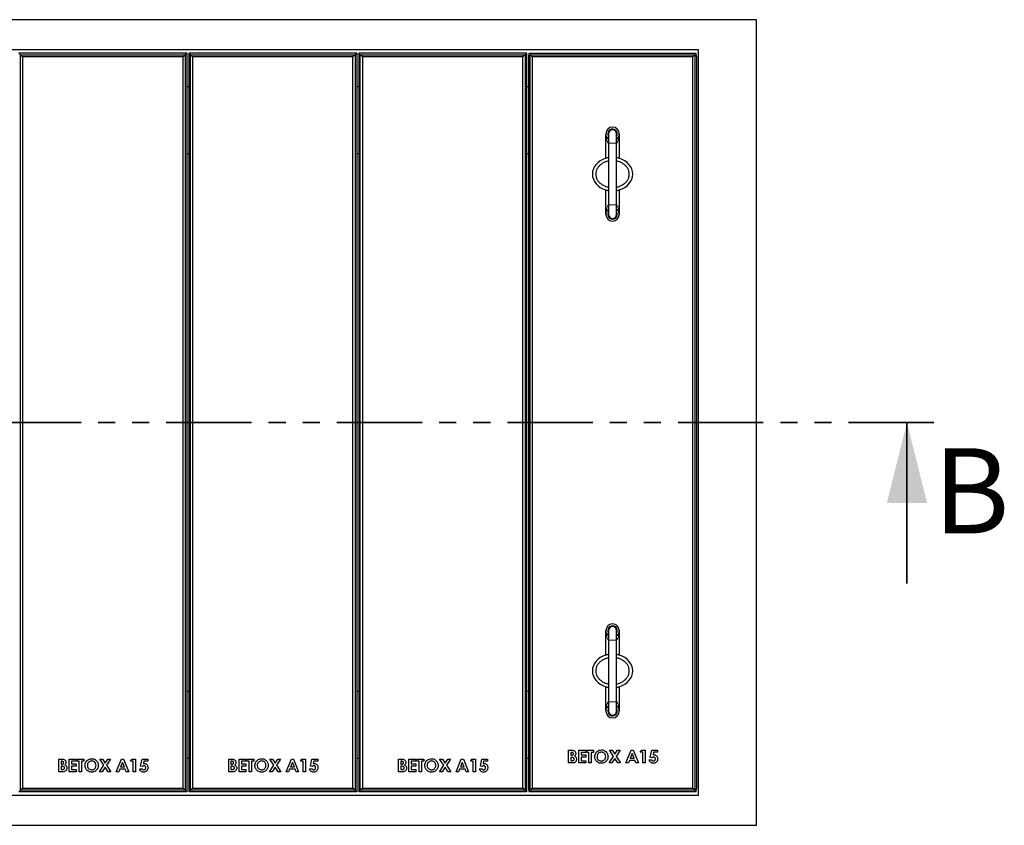
# Model space of a CAD drawing. Units: millimetres. Extents: x 28 to 418, y 43 to 381.
# Drawn here: x 100 to 174, y 60 to 120 of the extents above; entities that cross this region are included whole.
import ezdxf

# ---------------------------------------------------------------- set-up
doc = ezdxf.new("R2010")
doc.units = ezdxf.units.MM
doc.linetypes.add('PHANTOM', pattern=[12.7, 6.35, -1.27, 1.27, -1.27, 1.27, -1.27])
doc.styles.add('SLDTEXTSTYLE0', font='TXT', dxfattribs={"width": 0.75})

msp = doc.modelspace()

# ---------------------------------------------------------------- linework, layer by layer
at = {"color": 7, "linetype": 'Continuous', "lineweight": 25}
for p, q in [((155.233, 119.513), (45.233, 119.513)), ((155.233, 59.513), (155.233, 119.513)), ((150.908, 117.263), (49.558, 117.263)), ((100.425, 116.896), (100.308, 117.013)), ((112.808, 117.013), (100.308, 117.013)), ((100.583, 116.738), (100.425, 116.896)), ((100.425, 116.896), (112.691, 116.896)), ((100.425, 62.13), (100.425, 116.896)), ((112.533, 116.738), (100.583, 116.738)), ((100.583, 116.738), (100.583, 62.288)), ((112.691, 116.896), (112.533, 116.738)), ((112.533, 62.288), (112.533, 116.738)), ((112.808, 117.013), (112.691, 116.896)), ((112.691, 116.896), (112.691, 62.13)), ((112.808, 117.013), (112.808, 62.013)), ((112.958, 117.013), (112.958, 62.013)), ((113.075, 116.896), (112.958, 117.013)), ((125.458, 117.013), (112.958, 117.013)), ((113.233, 116.738), (113.075, 116.896)), ((113.075, 116.896), (125.341, 116.896)), ((113.075, 62.13), (113.075, 116.896)), ((125.183, 116.738), (113.233, 116.738)), ((113.233, 116.738), (113.233, 62.288)), ((125.341, 116.896), (125.183, 116.738)), ((125.183, 62.288), (125.183, 116.738)), ((125.458, 117.013), (125.341, 116.896)), ((125.341, 116.896), (125.341, 62.13)), ((125.458, 117.013), (125.458, 62.013)), ((138.108, 117.013), (125.608, 117.013)), ((125.725, 116.896), (125.608, 117.013)), ((125.608, 117.013), (125.608, 62.013)), ((125.883, 116.738), (125.725, 116.896)), ((125.725, 116.896), (137.991, 116.896)), ((125.725, 62.13), (125.725, 116.896)), ((137.833, 116.738), (125.883, 116.738)), ((125.883, 116.738), (125.883, 62.288)), ((137.991, 116.896), (137.833, 116.738)), ((137.833, 62.288), (137.833, 116.738)), ((138.108, 117.013), (137.991, 116.896)), ((137.991, 116.896), (137.991, 62.13)), ((138.108, 117.013), (138.108, 62.013)), ((138.27, 117.001), (138.258, 116.763)), ((138.258, 116.763), (138.258, 62.251)), ((138.375, 116.896), (138.27, 117.001)), ((150.746, 117.001), (138.27, 117.001)), ((138.375, 62.13), (138.375, 116.896)), ((138.533, 116.738), (138.375, 116.896)), ((138.375, 116.896), (150.641, 116.896)), ((138.533, 116.738), (138.533, 62.288)), ((150.483, 116.738), (138.533, 116.738)), ((150.641, 116.896), (150.483, 116.738)), ((150.483, 62.288), (150.483, 116.738)), ((150.746, 117.001), (150.641, 116.896)), ((150.641, 116.896), (150.641, 62.13)), ((150.758, 116.763), (150.746, 117.001)), ((150.758, 116.763), (150.758, 62.251)), ((150.908, 61.763), (150.908, 117.263)), ((112.958, 114.513), (112.808, 114.513)), ((125.608, 114.513), (125.458, 114.513)), ((138.258, 114.513), (138.108, 114.513)), ((144.008, 109.191), (144.008, 111.013)), ((144.208, 111.013), (144.208, 110.313)), ((144.808, 110.313), (144.808, 111.013)), ((145.008, 111.013), (145.008, 109.191)), ((144.208, 110.313), (144.208, 105.713)), ((144.808, 105.713), (144.808, 110.313)), ((112.958, 109.513), (112.808, 109.513)), ((125.608, 109.513), (125.458, 109.513)), ((138.258, 109.513), (138.108, 109.513)), ((144.008, 105.013), (144.008, 106.834)), ((145.008, 106.834), (145.008, 105.013)), ((144.208, 105.713), (144.208, 105.013)), ((144.808, 105.013), (144.808, 105.713)), ((144.008, 72.191), (144.008, 74.013)), ((144.208, 74.013), (144.208, 73.313)), ((144.208, 73.313), (144.208, 68.713)), ((144.808, 73.313), (144.808, 74.013)), ((144.808, 68.713), (144.808, 73.313)), ((145.008, 74.013), (145.008, 72.191)), ((144.008, 68.013), (144.008, 69.834)), ((145.008, 69.834), (145.008, 68.013)), ((112.808, 69.513), (112.958, 69.513)), ((125.458, 69.513), (125.608, 69.513)), ((138.108, 69.513), (138.258, 69.513)), ((144.208, 68.713), (144.208, 68.013)), ((144.808, 68.013), (144.808, 68.713)), ((141.229, 65.107), (141.382, 65.107)), ((141.229, 64.154), (141.229, 65.107)), ((141.4, 64.936), (141.4, 64.728)), ((141.454, 64.936), (141.4, 64.936)), ((141.4, 64.728), (141.446, 64.728)), ((141.441, 64.57), (141.4, 64.57)), ((141.4, 64.57), (141.4, 64.325)), ((141.999, 65.107), (142.511, 65.107)), ((141.999, 64.154), (141.999, 65.107)), ((142.169, 64.936), (142.169, 64.753)), ((142.511, 64.936), (142.169, 64.936)), ((142.169, 64.753), (142.511, 64.753)), ((142.169, 64.582), (142.169, 64.325)), ((142.511, 64.582), (142.169, 64.582)), ((142.511, 65.107), (142.511, 64.936)), ((142.511, 64.753), (142.511, 64.582)), ((142.585, 65.107), (143.098, 65.107)), ((142.585, 64.936), (142.585, 65.107)), ((142.756, 64.936), (142.585, 64.936)), ((142.756, 64.154), (142.756, 64.936)), ((142.927, 64.936), (142.927, 64.154)), ((143.098, 64.936), (142.927, 64.936)), ((143.098, 65.107), (143.098, 64.936)), ((144.264, 64.154), (144.585, 64.646)), ((144.285, 65.107), (144.486, 65.107)), ((144.585, 64.646), (144.285, 65.107)), ((144.486, 65.107), (144.685, 64.801)), ((144.685, 64.801), (144.885, 65.107)), ((145.087, 65.107), (144.786, 64.646)), ((144.786, 64.646), (145.106, 64.154)), ((144.885, 65.107), (145.087, 65.107)), ((145.509, 64.154), (145.894, 65.107)), ((145.973, 64.851), (145.831, 64.521)), ((145.831, 64.521), (146.116, 64.521)), ((145.894, 65.107), (146.053, 65.107)), ((146.116, 64.521), (145.973, 64.851)), ((146.053, 65.107), (146.437, 64.154)), ((146.578, 64.948), (146.68, 65.107)), ((146.773, 64.948), (146.578, 64.948)), ((146.68, 65.107), (146.944, 65.107)), ((146.773, 64.154), (146.773, 64.948)), ((146.944, 65.107), (146.944, 64.154)), ((147.314, 64.578), (147.426, 65.107)), ((147.458, 64.545), (147.314, 64.578)), ((147.426, 65.107), (147.86, 65.107)), ((147.562, 64.948), (147.525, 64.768)), ((147.86, 64.948), (147.562, 64.948)), ((147.86, 65.107), (147.86, 64.948)), ((103.279, 64.451), (103.432, 64.451)), ((103.279, 63.499), (103.279, 64.451)), ((103.45, 64.281), (103.45, 64.073)), ((103.504, 64.281), (103.45, 64.281)), ((103.45, 64.073), (103.496, 64.073)), ((103.45, 63.914), (103.45, 63.67)), ((103.491, 63.914), (103.45, 63.914)), ((104.049, 64.451), (104.562, 64.451)), ((104.049, 63.499), (104.049, 64.451)), ((104.22, 64.281), (104.22, 64.097)), ((104.562, 64.281), (104.22, 64.281)), ((104.22, 64.097), (104.562, 64.097)), ((104.22, 63.926), (104.22, 63.67)), ((104.562, 63.926), (104.22, 63.926)), ((104.562, 64.451), (104.562, 64.281)), ((104.562, 64.097), (104.562, 63.926)), ((104.635, 64.451), (105.148, 64.451)), ((104.635, 64.281), (104.635, 64.451)), ((104.806, 64.281), (104.635, 64.281)), ((104.806, 63.499), (104.806, 64.281)), ((104.977, 64.281), (104.977, 63.499)), ((105.148, 64.281), (104.977, 64.281)), ((105.148, 64.451), (105.148, 64.281)), ((106.314, 63.499), (106.635, 63.991)), ((106.335, 64.451), (106.537, 64.451)), ((106.635, 63.991), (106.335, 64.451)), ((106.736, 63.836), (106.516, 63.499)), ((106.537, 64.451), (106.736, 64.146)), ((106.736, 64.146), (106.935, 64.451)), ((106.955, 63.499), (106.736, 63.836)), ((107.137, 64.451), (106.836, 63.991)), ((106.836, 63.991), (107.157, 63.499)), ((106.935, 64.451), (107.137, 64.451)), ((107.56, 63.499), (107.944, 64.451)), ((108.024, 64.196), (107.881, 63.865)), ((107.881, 63.865), (108.166, 63.865)), ((107.944, 64.451), (108.103, 64.451)), ((108.166, 63.865), (108.024, 64.196)), ((108.103, 64.451), (108.488, 63.499)), ((108.628, 64.293), (108.73, 64.451)), ((108.823, 64.293), (108.628, 64.293)), ((108.73, 64.451), (108.994, 64.451)), ((108.823, 63.499), (108.823, 64.293)), ((108.994, 64.451), (108.994, 63.499)), ((109.365, 63.923), (109.477, 64.451)), ((109.508, 63.89), (109.365, 63.923)), ((109.477, 64.451), (109.91, 64.451)), ((109.612, 64.293), (109.575, 64.113)), ((109.91, 64.293), (109.612, 64.293)), ((109.91, 64.451), (109.91, 64.293)), ((112.808, 64.513), (112.958, 64.513)), ((115.929, 64.451), (116.082, 64.451)), ((115.929, 63.499), (115.929, 64.451)), ((116.1, 64.281), (116.1, 64.073)), ((116.154, 64.281), (116.1, 64.281)), ((116.1, 64.073), (116.146, 64.073)), ((116.1, 63.914), (116.1, 63.67)), ((116.141, 63.914), (116.1, 63.914)), ((116.699, 64.451), (117.212, 64.451)), ((116.699, 63.499), (116.699, 64.451)), ((116.87, 64.281), (116.87, 64.097)), ((117.212, 64.281), (116.87, 64.281)), ((116.87, 64.097), (117.212, 64.097)), ((116.87, 63.926), (116.87, 63.67)), ((117.212, 63.926), (116.87, 63.926)), ((117.212, 64.451), (117.212, 64.281)), ((117.212, 64.097), (117.212, 63.926)), ((117.285, 64.451), (117.798, 64.451)), ((117.285, 64.281), (117.285, 64.451)), ((117.456, 64.281), (117.285, 64.281)), ((117.456, 63.499), (117.456, 64.281)), ((117.627, 64.281), (117.627, 63.499)), ((117.798, 64.281), (117.627, 64.281)), ((117.798, 64.451), (117.798, 64.281)), ((118.964, 63.499), (119.285, 63.991)), ((118.985, 64.451), (119.187, 64.451)), ((119.285, 63.991), (118.985, 64.451)), ((119.386, 63.836), (119.166, 63.499)), ((119.187, 64.451), (119.386, 64.146)), ((119.386, 64.146), (119.585, 64.451)), ((119.605, 63.499), (119.386, 63.836)), ((119.787, 64.451), (119.486, 63.991)), ((119.486, 63.991), (119.807, 63.499)), ((119.585, 64.451), (119.787, 64.451)), ((120.21, 63.499), (120.594, 64.451)), ((120.674, 64.196), (120.531, 63.865)), ((120.531, 63.865), (120.816, 63.865)), ((120.594, 64.451), (120.753, 64.451)), ((120.816, 63.865), (120.674, 64.196)), ((120.753, 64.451), (121.138, 63.499)), ((121.278, 64.293), (121.38, 64.451)), ((121.473, 64.293), (121.278, 64.293)), ((121.38, 64.451), (121.644, 64.451)), ((121.473, 63.499), (121.473, 64.293)), ((121.644, 64.451), (121.644, 63.499)), ((122.015, 63.923), (122.127, 64.451)), ((122.158, 63.89), (122.015, 63.923)), ((122.127, 64.451), (122.56, 64.451)), ((122.262, 64.293), (122.225, 64.113)), ((122.56, 64.293), (122.262, 64.293)), ((122.56, 64.451), (122.56, 64.293)), ((125.458, 64.513), (125.608, 64.513)), ((128.579, 64.451), (128.732, 64.451)), ((128.579, 63.499), (128.579, 64.451)), ((128.804, 64.281), (128.75, 64.281)), ((128.75, 64.281), (128.75, 64.073)), ((128.75, 64.073), (128.796, 64.073)), ((128.75, 63.914), (128.75, 63.67)), ((128.791, 63.914), (128.75, 63.914)), ((129.349, 64.451), (129.862, 64.451)), ((129.349, 63.499), (129.349, 64.451)), ((129.52, 64.281), (129.52, 64.097)), ((129.862, 64.281), (129.52, 64.281)), ((129.52, 64.097), (129.862, 64.097)), ((129.52, 63.926), (129.52, 63.67)), ((129.862, 63.926), (129.52, 63.926)), ((129.862, 64.451), (129.862, 64.281)), ((129.862, 64.097), (129.862, 63.926)), ((129.935, 64.451), (130.448, 64.451)), ((129.935, 64.281), (129.935, 64.451)), ((130.106, 64.281), (129.935, 64.281)), ((130.106, 63.499), (130.106, 64.281)), ((130.277, 64.281), (130.277, 63.499)), ((130.448, 64.281), (130.277, 64.281)), ((130.448, 64.451), (130.448, 64.281)), ((131.614, 63.499), (131.935, 63.991)), ((131.635, 64.451), (131.837, 64.451)), ((131.935, 63.991), (131.635, 64.451)), ((132.036, 63.836), (131.816, 63.499)), ((131.837, 64.451), (132.036, 64.146)), ((132.036, 64.146), (132.235, 64.451)), ((132.255, 63.499), (132.036, 63.836)), ((132.437, 64.451), (132.136, 63.991)), ((132.136, 63.991), (132.457, 63.499)), ((132.235, 64.451), (132.437, 64.451)), ((132.86, 63.499), (133.244, 64.451)), ((133.324, 64.196), (133.181, 63.865)), ((133.181, 63.865), (133.466, 63.865)), ((133.244, 64.451), (133.403, 64.451)), ((133.466, 63.865), (133.324, 64.196)), ((133.403, 64.451), (133.788, 63.499)), ((133.928, 64.293), (134.03, 64.451)), ((134.123, 64.293), (133.928, 64.293)), ((134.03, 64.451), (134.294, 64.451)), ((134.123, 63.499), (134.123, 64.293)), ((134.294, 64.451), (134.294, 63.499)), ((134.665, 63.923), (134.777, 64.451)), ((134.808, 63.89), (134.665, 63.923)), ((134.777, 64.451), (135.21, 64.451)), ((134.912, 64.293), (134.875, 64.113)), ((135.21, 64.293), (134.912, 64.293)), ((135.21, 64.451), (135.21, 64.293)), ((138.108, 64.513), (138.258, 64.513)), ((141.497, 64.154), (141.229, 64.154)), ((141.4, 64.325), (141.449, 64.325)), ((142.511, 64.154), (141.999, 64.154)), ((142.169, 64.325), (142.511, 64.325)), ((142.511, 64.325), (142.511, 64.154)), ((142.927, 64.154), (142.756, 64.154)), ((144.465, 64.154), (144.264, 64.154)), ((144.685, 64.492), (144.465, 64.154)), ((144.905, 64.154), (144.685, 64.492)), ((145.106, 64.154), (144.905, 64.154)), ((145.692, 64.154), (145.509, 64.154)), ((145.766, 64.35), (145.692, 64.154)), ((146.181, 64.35), (145.766, 64.35)), ((146.255, 64.154), (146.181, 64.35)), ((146.437, 64.154), (146.255, 64.154)), ((146.944, 64.154), (146.773, 64.154)), ((147.237, 64.386), (147.433, 64.386)), ((103.547, 63.499), (103.279, 63.499)), ((103.45, 63.67), (103.5, 63.67)), ((104.562, 63.499), (104.049, 63.499)), ((104.22, 63.67), (104.562, 63.67)), ((104.562, 63.67), (104.562, 63.499)), ((104.977, 63.499), (104.806, 63.499)), ((106.516, 63.499), (106.314, 63.499)), ((107.157, 63.499), (106.955, 63.499)), ((107.742, 63.499), (107.56, 63.499)), ((107.816, 63.694), (107.742, 63.499)), ((108.231, 63.694), (107.816, 63.694)), ((108.305, 63.499), (108.231, 63.694)), ((108.488, 63.499), (108.305, 63.499)), ((108.994, 63.499), (108.823, 63.499)), ((109.287, 63.731), (109.483, 63.731)), ((116.197, 63.499), (115.929, 63.499)), ((116.1, 63.67), (116.15, 63.67)), ((117.212, 63.499), (116.699, 63.499)), ((116.87, 63.67), (117.212, 63.67)), ((117.212, 63.67), (117.212, 63.499)), ((117.627, 63.499), (117.456, 63.499)), ((119.166, 63.499), (118.964, 63.499)), ((119.807, 63.499), (119.605, 63.499)), ((120.392, 63.499), (120.21, 63.499)), ((120.466, 63.694), (120.392, 63.499)), ((120.881, 63.694), (120.466, 63.694)), ((120.955, 63.499), (120.881, 63.694)), ((121.138, 63.499), (120.955, 63.499)), ((121.644, 63.499), (121.473, 63.499)), ((121.937, 63.731), (122.133, 63.731)), ((128.847, 63.499), (128.579, 63.499)), ((128.75, 63.67), (128.8, 63.67)), ((129.862, 63.499), (129.349, 63.499)), ((129.52, 63.67), (129.862, 63.67)), ((129.862, 63.67), (129.862, 63.499)), ((130.277, 63.499), (130.106, 63.499)), ((131.816, 63.499), (131.614, 63.499)), ((132.457, 63.499), (132.255, 63.499)), ((133.042, 63.499), (132.86, 63.499)), ((133.116, 63.694), (133.042, 63.499)), ((133.531, 63.694), (133.116, 63.694)), ((133.605, 63.499), (133.531, 63.694)), ((133.788, 63.499), (133.605, 63.499)), ((134.294, 63.499), (134.123, 63.499)), ((134.587, 63.731), (134.783, 63.731)), ((49.558, 61.763), (150.908, 61.763)), ((100.308, 62.013), (100.425, 62.13)), ((112.808, 62.013), (100.308, 62.013)), ((100.583, 62.288), (100.425, 62.13)), ((112.691, 62.13), (100.425, 62.13)), ((100.583, 62.288), (112.533, 62.288)), ((112.691, 62.13), (112.533, 62.288)), ((112.691, 62.13), (112.808, 62.013)), ((112.958, 62.013), (113.075, 62.13)), ((125.458, 62.013), (112.958, 62.013)), ((113.233, 62.288), (113.075, 62.13)), ((125.341, 62.13), (113.075, 62.13)), ((113.233, 62.288), (125.183, 62.288)), ((125.341, 62.13), (125.183, 62.288)), ((125.341, 62.13), (125.458, 62.013)), ((125.608, 62.013), (125.725, 62.13)), ((138.108, 62.013), (125.608, 62.013)), ((125.883, 62.288), (125.725, 62.13)), ((137.991, 62.13), (125.725, 62.13)), ((125.883, 62.288), (137.833, 62.288)), ((137.991, 62.13), (137.833, 62.288)), ((137.991, 62.13), (138.108, 62.013)), ((138.258, 62.251), (138.271, 62.025)), ((138.271, 62.025), (138.375, 62.13)), ((138.271, 62.025), (150.746, 62.025)), ((138.533, 62.288), (138.375, 62.13)), ((150.641, 62.13), (138.375, 62.13)), ((138.533, 62.288), (150.483, 62.288)), ((150.641, 62.13), (150.483, 62.288)), ((150.641, 62.13), (150.746, 62.025)), ((150.746, 62.025), (150.758, 62.251)), ((45.233, 59.513), (155.233, 59.513))]:
    msp.add_line(p, q, dxfattribs=at)
at = {"color": 8, "linetype": 'PHANTOM', "lineweight": 18}
for p, q in [((144.208, 110.313), (144.808, 110.313)), ((144.208, 105.713), (144.808, 105.713)), ((144.208, 73.313), (144.808, 73.313)), ((144.208, 68.713), (144.808, 68.713))]:
    msp.add_line(p, q, dxfattribs=at)
at = {"color": 7, "linetype": 'PHANTOM', "lineweight": 35}
msp.add_line((168.433, 89.513), (32.033, 89.513), dxfattribs=at)
at = {"color": 7, "linetype": 'Continuous', "lineweight": 35}
msp.add_line((166.433, 77.513), (166.433, 89.513), dxfattribs=at)
at = {"color": 7, "linetype": 'Continuous', "lineweight": 25}
for centre, radius, start, end in [((144.508, 111.013), 0.5, 0, 180), ((144.508, 111.013), 0.5, 180, 233.1301), ((144.508, 111.013), 0.35, 0, 211.00272), ((144.508, 111.013), 0.3, 0, 180), ((144.508, 111.013), 0.35, 328.99728, 0), ((144.508, 111.013), 0.5, 306.8699, 0), ((144.508, 105.013), 0.5, 126.8699, 180), ((144.508, 105.013), 0.5, 180, 0), ((144.508, 105.013), 0.35, 148.99728, 0), ((144.508, 105.013), 0.3, 180, 0), ((144.508, 105.013), 0.5, 0, 53.1301), ((144.508, 105.013), 0.35, 0, 31.00272), ((144.508, 74.013), 0.5, 0, 180), ((144.508, 74.013), 0.35, 0, 211.00272), ((144.508, 74.013), 0.3, 0, 180), ((144.508, 74.013), 0.5, 180, 233.1301), ((144.508, 74.013), 0.35, 328.99728, 0), ((144.508, 74.013), 0.5, 306.8699, 0), ((144.508, 68.013), 0.5, 126.8699, 180), ((144.508, 68.013), 0.35, 148.99728, 0), ((144.508, 68.013), 0.5, 0, 53.1301), ((144.508, 68.013), 0.35, 0, 31.00272), ((144.508, 68.013), 0.5, 180, 0), ((144.508, 68.013), 0.3, 180, 0)]:
    msp.add_arc(centre, radius, start, end, dxfattribs=at)
at = {"color": 8, "linetype": 'PHANTOM', "lineweight": 18}
for centre, start_param, end_param in [((144.508, 111.013), 1.570796, 2.498092), ((144.508, 111.013), 3.785094, 4.712389), ((144.508, 105.013), 0.643501, 1.570796), ((144.508, 105.013), 4.712389, 5.639684), ((144.508, 74.013), 1.570796, 2.498092), ((144.508, 74.013), 3.785094, 4.712389), ((144.508, 68.013), 0.643501, 1.570796), ((144.508, 68.013), 4.712389, 5.639684)]:
    msp.add_ellipse(centre, major_axis=(0, 0.9), ratio=0.555556, start_param=start_param, end_param=end_param, dxfattribs=at)
at = {"color": 7, "linetype": 'Continuous', "lineweight": 25}
for centre, start_param, end_param in [((144.508, 108.013), 5.052226, 7.514145), ((144.508, 108.013), 1.910633, 4.372552), ((144.508, 71.013), 5.052226, 7.514145), ((144.508, 71.013), 1.910633, 4.372552)]:
    msp.add_ellipse(centre, major_axis=(-1.5, 0), ratio=0.833333, start_param=start_param, end_param=end_param, dxfattribs=at)
for points, knots in [([(144.208, 109.236), (144.194, 109.234), (144.133, 109.225), (144.059, 109.205), (144.012, 109.192), (144.009, 109.191), (144.008, 109.191)], [0, 0, 0, 0, 0.106338, 0.47429, 0.844987, 1, 1, 1, 1]), ([(145.008, 109.191), (145.003, 109.193), (144.992, 109.196), (144.918, 109.217), (144.842, 109.23), (144.808, 109.237)], [0, 0, 0, 0, 0.356592, 0.712827, 1, 1, 1, 1]), ([(144.208, 108.979), (144.162, 108.97), (144.043, 108.947), (143.863, 108.874), (143.671, 108.763), (143.503, 108.617), (143.369, 108.439), (143.276, 108.234), (143.264, 108.086), (143.258, 108.013)], [0, 0, 0, 0, 0.0963255, 0.2463132, 0.3963227, 0.5475072, 0.6988062, 0.8497056, 1, 1, 1, 1]), ([(144.808, 107.046), (144.853, 107.055), (144.971, 107.078), (145.152, 107.151), (145.344, 107.262), (145.512, 107.407), (145.647, 107.585), (145.737, 107.79), (145.769, 108.012), (145.737, 108.234), (145.648, 108.439), (145.513, 108.617), (145.344, 108.763), (145.152, 108.875), (144.971, 108.948), (144.853, 108.971), (144.808, 108.979)], [0, 0, 0, 0, 0.047224, 0.122744, 0.197806, 0.273348, 0.348753, 0.424058, 0.499908, 0.575205, 0.650757, 0.726394, 0.801969, 0.877407, 0.953066, 1, 1, 1, 1]), ([(143.258, 108.013), (143.264, 107.939), (143.273, 107.828), (143.324, 107.688), (143.391, 107.556), (143.503, 107.408), (143.672, 107.262), (143.864, 107.151), (144.045, 107.078), (144.163, 107.055), (144.208, 107.046)], [0, 0, 0, 0, 0.150758, 0.226184, 0.301979, 0.452907, 0.603603, 0.754676, 0.905365, 1, 1, 1, 1]), ([(144.008, 106.834), (144.014, 106.833), (144.025, 106.829), (144.098, 106.809), (144.174, 106.795), (144.208, 106.789)], [0, 0, 0, 0, 0.356593, 0.712826, 1, 1, 1, 1]), ([(144.808, 106.789), (144.822, 106.791), (144.884, 106.8), (144.957, 106.82), (145.004, 106.833), (145.007, 106.834), (145.008, 106.834)], [0, 0, 0, 0, 0.106343, 0.474294, 0.844987, 1, 1, 1, 1]), ([(144.208, 71.979), (144.162, 71.97), (144.043, 71.947), (143.863, 71.874), (143.671, 71.763), (143.503, 71.617), (143.369, 71.439), (143.276, 71.234), (143.264, 71.086), (143.258, 71.013)], [0, 0, 0, 0, 0.096325, 0.246313, 0.396322, 0.547507, 0.698806, 0.849705, 1, 1, 1, 1]), ([(144.208, 72.236), (144.194, 72.234), (144.133, 72.225), (144.059, 72.205), (144.012, 72.192), (144.009, 72.191), (144.008, 72.191)], [0, 0, 0, 0, 0.106339, 0.47429, 0.844987, 1, 1, 1, 1]), ([(145.008, 72.191), (145.003, 72.193), (144.992, 72.196), (144.918, 72.217), (144.842, 72.23), (144.808, 72.237)], [0, 0, 0, 0, 0.356592, 0.712827, 1, 1, 1, 1]), ([(144.808, 70.046), (144.853, 70.055), (144.971, 70.078), (145.152, 70.151), (145.344, 70.262), (145.512, 70.407), (145.647, 70.585), (145.737, 70.79), (145.769, 71.012), (145.737, 71.234), (145.648, 71.439), (145.513, 71.617), (145.344, 71.763), (145.152, 71.875), (144.971, 71.948), (144.853, 71.971), (144.808, 71.979)], [0, 0, 0, 0, 0.047224, 0.122744, 0.197806, 0.273348, 0.348753, 0.424059, 0.499908, 0.575206, 0.650758, 0.726394, 0.801969, 0.877407, 0.953066, 1, 1, 1, 1]), ([(143.258, 71.013), (143.264, 70.939), (143.273, 70.828), (143.324, 70.688), (143.391, 70.556), (143.503, 70.408), (143.672, 70.262), (143.864, 70.151), (144.045, 70.078), (144.163, 70.055), (144.208, 70.046)], [0, 0, 0, 0, 0.150757, 0.226184, 0.301979, 0.452906, 0.603603, 0.754676, 0.905365, 1, 1, 1, 1]), ([(144.008, 69.834), (144.014, 69.833), (144.025, 69.829), (144.098, 69.809), (144.174, 69.795), (144.208, 69.789)], [0, 0, 0, 0, 0.356593, 0.712826, 1, 1, 1, 1]), ([(144.808, 69.789), (144.822, 69.791), (144.884, 69.8), (144.957, 69.82), (145.004, 69.833), (145.007, 69.834), (145.008, 69.834)], [0, 0, 0, 0, 0.106343, 0.474293, 0.844987, 1, 1, 1, 1]), ([(141.382, 65.107), (141.418, 65.107), (141.484, 65.107), (141.548, 65.095), (141.576, 65.09)], [0, 0, 0, 0, 0.560278, 1, 1, 1, 1]), ([(141.657, 64.437), (141.656, 64.449), (141.654, 64.473), (141.638, 64.505), (141.613, 64.531), (141.571, 64.555), (141.512, 64.568), (141.465, 64.569), (141.441, 64.57)], [0, 0, 0, 0, 0.1249259, 0.2497062, 0.3746505, 0.4996315, 0.7495257, 1, 1, 1, 1]), ([(141.446, 64.728), (141.465, 64.729), (141.504, 64.731), (141.556, 64.75), (141.591, 64.789), (141.594, 64.82), (141.596, 64.836)], [0, 0, 0, 0, 0.281059, 0.560564, 0.780124, 1, 1, 1, 1]), ([(141.596, 64.836), (141.593, 64.852), (141.59, 64.877), (141.569, 64.903), (141.543, 64.922), (141.503, 64.934), (141.47, 64.935), (141.454, 64.936)], [0, 0, 0, 0, 0.248594, 0.373944, 0.49932, 0.749206, 1, 1, 1, 1]), ([(141.576, 65.09), (141.605, 65.08), (141.662, 65.06), (141.724, 65), (141.761, 64.93), (141.765, 64.882), (141.766, 64.858)], [0, 0, 0, 0, 0.280146, 0.559841, 0.779837, 1, 1, 1, 1]), ([(141.766, 64.858), (141.765, 64.838), (141.762, 64.798), (141.732, 64.73), (141.692, 64.696), (141.668, 64.675)], [0, 0, 0, 0, 0.28035, 0.560371, 1, 1, 1, 1]), ([(141.668, 64.675), (141.693, 64.661), (141.744, 64.633), (141.797, 64.569), (141.824, 64.499), (141.826, 64.453), (141.828, 64.43)], [0, 0, 0, 0, 0.28026, 0.559619, 0.779687, 1, 1, 1, 1]), ([(143.183, 64.631), (143.187, 64.68), (143.194, 64.777), (143.259, 64.912), (143.363, 65.028), (143.507, 65.114), (143.622, 65.126), (143.68, 65.131)], [0, 0, 0, 0, 0.1868143, 0.3735988, 0.5603358, 0.7802395, 1, 1, 1, 1]), ([(143.681, 64.13), (143.632, 64.133), (143.534, 64.14), (143.399, 64.205), (143.298, 64.3), (143.229, 64.406), (143.189, 64.515), (143.185, 64.593), (143.183, 64.631)], [0, 0, 0, 0, 0.18663, 0.373062, 0.559658, 0.706432, 0.85318, 1, 1, 1, 1]), ([(143.677, 64.96), (143.645, 64.958), (143.58, 64.954), (143.491, 64.91), (143.416, 64.84), (143.362, 64.743), (143.357, 64.667), (143.354, 64.629)], [0, 0, 0, 0, 0.18685, 0.373519, 0.560333, 0.779962, 1, 1, 1, 1]), ([(143.354, 64.629), (143.355, 64.602), (143.358, 64.547), (143.385, 64.475), (143.423, 64.417), (143.455, 64.388), (143.471, 64.374)], [0, 0, 0, 0, 0.280065, 0.559828, 0.779892, 1, 1, 1, 1]), ([(144.001, 64.63), (143.999, 64.662), (143.994, 64.726), (143.953, 64.815), (143.885, 64.892), (143.791, 64.95), (143.715, 64.957), (143.677, 64.96)], [0, 0, 0, 0, 0.186886, 0.373611, 0.56052, 0.78019, 1, 1, 1, 1]), ([(143.68, 65.131), (143.728, 65.128), (143.826, 65.12), (143.959, 65.051), (144.059, 64.958), (144.128, 64.853), (144.166, 64.743), (144.17, 64.666), (144.172, 64.628)], [0, 0, 0, 0, 0.18654, 0.372983, 0.559644, 0.706422, 0.853162, 1, 1, 1, 1]), ([(143.68, 64.301), (143.712, 64.303), (143.776, 64.308), (143.863, 64.352), (143.937, 64.422), (143.992, 64.517), (143.998, 64.592), (144.001, 64.63)], [0, 0, 0, 0, 0.186784, 0.373415, 0.560264, 0.780014, 1, 1, 1, 1]), ([(144.172, 64.628), (144.169, 64.579), (144.162, 64.482), (144.098, 64.348), (144.007, 64.247), (143.904, 64.177), (143.795, 64.136), (143.719, 64.132), (143.681, 64.13)], [0, 0, 0, 0, 0.186623, 0.373092, 0.55972, 0.70648, 0.853191, 1, 1, 1, 1]), ([(147.571, 64.606), (147.558, 64.605), (147.534, 64.602), (147.494, 64.581), (147.472, 64.559), (147.458, 64.545)], [0, 0, 0, 0, 0.279726, 0.559857, 1, 1, 1, 1]), ([(147.525, 64.768), (147.535, 64.771), (147.555, 64.776), (147.575, 64.777), (147.584, 64.777)], [0, 0, 0, 0, 0.559958, 1, 1, 1, 1]), ([(147.701, 64.455), (147.7, 64.476), (147.696, 64.518), (147.664, 64.568), (147.62, 64.601), (147.587, 64.605), (147.571, 64.606)], [0, 0, 0, 0, 0.280376, 0.559956, 0.780049, 1, 1, 1, 1]), ([(147.584, 64.777), (147.613, 64.775), (147.673, 64.771), (147.754, 64.727), (147.82, 64.659), (147.865, 64.567), (147.87, 64.497), (147.872, 64.461)], [0, 0, 0, 0, 0.186738, 0.373291, 0.560046, 0.779798, 1, 1, 1, 1]), ([(103.432, 64.451), (103.469, 64.451), (103.534, 64.451), (103.598, 64.44), (103.626, 64.434)], [0, 0, 0, 0, 0.560274, 1, 1, 1, 1]), ([(103.707, 63.781), (103.706, 63.793), (103.704, 63.817), (103.688, 63.85), (103.663, 63.876), (103.622, 63.9), (103.562, 63.912), (103.515, 63.914), (103.491, 63.914)], [0, 0, 0, 0, 0.124927, 0.249705, 0.374647, 0.49963, 0.749526, 1, 1, 1, 1]), ([(103.496, 64.073), (103.515, 64.074), (103.554, 64.075), (103.606, 64.094), (103.641, 64.134), (103.644, 64.165), (103.646, 64.18)], [0, 0, 0, 0, 0.281057, 0.560555, 0.78011, 1, 1, 1, 1]), ([(103.646, 64.18), (103.644, 64.197), (103.641, 64.221), (103.62, 64.247), (103.593, 64.267), (103.553, 64.279), (103.52, 64.28), (103.504, 64.281)], [0, 0, 0, 0, 0.24859, 0.37394, 0.499313, 0.749197, 1, 1, 1, 1]), ([(103.626, 64.434), (103.655, 64.425), (103.713, 64.405), (103.775, 64.345), (103.811, 64.275), (103.815, 64.227), (103.817, 64.203)], [0, 0, 0, 0, 0.280144, 0.559837, 0.779836, 1, 1, 1, 1]), ([(103.817, 64.203), (103.815, 64.183), (103.812, 64.142), (103.782, 64.075), (103.742, 64.04), (103.718, 64.019)], [0, 0, 0, 0, 0.280352, 0.560371, 1, 1, 1, 1]), ([(103.718, 64.019), (103.743, 64.005), (103.794, 63.977), (103.847, 63.914), (103.874, 63.843), (103.877, 63.798), (103.878, 63.775)], [0, 0, 0, 0, 0.280257, 0.559619, 0.779687, 1, 1, 1, 1]), ([(105.233, 63.976), (105.237, 64.024), (105.244, 64.122), (105.309, 64.256), (105.413, 64.372), (105.557, 64.459), (105.672, 64.47), (105.73, 64.476)], [0, 0, 0, 0, 0.1868181, 0.3736011, 0.5603393, 0.7802404, 1, 1, 1, 1]), ([(105.731, 63.475), (105.682, 63.478), (105.584, 63.485), (105.449, 63.55), (105.349, 63.644), (105.28, 63.75), (105.24, 63.86), (105.235, 63.937), (105.233, 63.976)], [0, 0, 0, 0, 0.18663, 0.373061, 0.559658, 0.706433, 0.853181, 1, 1, 1, 1]), ([(105.727, 64.305), (105.695, 64.303), (105.63, 64.298), (105.542, 64.255), (105.467, 64.185), (105.413, 64.087), (105.407, 64.011), (105.404, 63.973)], [0, 0, 0, 0, 0.186849, 0.373518, 0.560335, 0.779961, 1, 1, 1, 1]), ([(105.404, 63.973), (105.406, 63.946), (105.408, 63.892), (105.435, 63.82), (105.473, 63.761), (105.505, 63.733), (105.521, 63.719)], [0, 0, 0, 0, 0.280061, 0.559827, 0.779894, 1, 1, 1, 1]), ([(106.051, 63.975), (106.049, 64.007), (106.045, 64.071), (106.003, 64.16), (105.935, 64.236), (105.841, 64.295), (105.765, 64.302), (105.727, 64.305)], [0, 0, 0, 0, 0.186889, 0.373614, 0.56052, 0.780195, 1, 1, 1, 1]), ([(105.73, 64.476), (105.779, 64.472), (105.876, 64.465), (106.009, 64.396), (106.109, 64.303), (106.178, 64.197), (106.216, 64.087), (106.22, 64.011), (106.222, 63.972)], [0, 0, 0, 0, 0.186541, 0.372984, 0.559646, 0.706422, 0.853163, 1, 1, 1, 1]), ([(105.73, 63.646), (105.762, 63.648), (105.826, 63.653), (105.913, 63.697), (105.988, 63.766), (106.042, 63.862), (106.048, 63.937), (106.051, 63.975)], [0, 0, 0, 0, 0.186785, 0.373417, 0.560263, 0.780011, 1, 1, 1, 1]), ([(106.222, 63.972), (106.219, 63.924), (106.212, 63.827), (106.149, 63.693), (106.058, 63.591), (105.954, 63.521), (105.845, 63.481), (105.769, 63.477), (105.731, 63.475)], [0, 0, 0, 0, 0.186623, 0.373092, 0.559718, 0.706479, 0.853189, 1, 1, 1, 1]), ([(109.621, 63.951), (109.609, 63.95), (109.584, 63.947), (109.544, 63.926), (109.522, 63.904), (109.508, 63.89)], [0, 0, 0, 0, 0.27973, 0.559866, 1, 1, 1, 1]), ([(109.575, 64.113), (109.586, 64.115), (109.605, 64.121), (109.625, 64.121), (109.634, 64.122)], [0, 0, 0, 0, 0.559988, 1, 1, 1, 1]), ([(109.922, 63.806), (109.92, 63.774), (109.916, 63.71), (109.876, 63.621), (109.81, 63.544), (109.717, 63.485), (109.642, 63.478), (109.604, 63.475)], [0, 0, 0, 0, 0.186948, 0.373735, 0.560607, 0.780246, 1, 1, 1, 1]), ([(109.614, 63.646), (109.635, 63.649), (109.679, 63.655), (109.724, 63.698), (109.748, 63.749), (109.75, 63.783), (109.751, 63.8)], [0, 0, 0, 0, 0.279074, 0.558704, 0.779137, 1, 1, 1, 1]), ([(109.751, 63.8), (109.75, 63.821), (109.747, 63.863), (109.714, 63.913), (109.67, 63.946), (109.637, 63.949), (109.621, 63.951)], [0, 0, 0, 0, 0.280376, 0.559964, 0.780052, 1, 1, 1, 1]), ([(109.634, 64.122), (109.664, 64.12), (109.723, 64.115), (109.804, 64.072), (109.871, 64.004), (109.916, 63.911), (109.92, 63.841), (109.922, 63.806)], [0, 0, 0, 0, 0.186738, 0.373289, 0.560049, 0.779802, 1, 1, 1, 1]), ([(116.082, 64.451), (116.119, 64.451), (116.184, 64.451), (116.248, 64.44), (116.276, 64.434)], [0, 0, 0, 0, 0.560278, 1, 1, 1, 1]), ([(116.357, 63.781), (116.356, 63.793), (116.354, 63.817), (116.338, 63.85), (116.313, 63.876), (116.272, 63.9), (116.212, 63.912), (116.165, 63.914), (116.141, 63.914)], [0, 0, 0, 0, 0.1249273, 0.2497037, 0.3746487, 0.4996285, 0.749524, 1, 1, 1, 1]), ([(116.146, 64.073), (116.165, 64.074), (116.204, 64.075), (116.256, 64.094), (116.291, 64.134), (116.294, 64.165), (116.296, 64.18)], [0, 0, 0, 0, 0.281052, 0.560552, 0.78011, 1, 1, 1, 1]), ([(116.296, 64.18), (116.294, 64.197), (116.291, 64.221), (116.27, 64.247), (116.243, 64.267), (116.203, 64.279), (116.17, 64.28), (116.154, 64.281)], [0, 0, 0, 0, 0.24859, 0.373941, 0.499314, 0.749196, 1, 1, 1, 1]), ([(116.276, 64.434), (116.305, 64.425), (116.363, 64.405), (116.425, 64.345), (116.461, 64.275), (116.465, 64.227), (116.467, 64.203)], [0, 0, 0, 0, 0.280146, 0.559837, 0.779836, 1, 1, 1, 1]), ([(116.467, 64.203), (116.465, 64.183), (116.462, 64.142), (116.432, 64.075), (116.392, 64.04), (116.368, 64.019)], [0, 0, 0, 0, 0.280352, 0.560371, 1, 1, 1, 1]), ([(116.368, 64.019), (116.393, 64.005), (116.444, 63.977), (116.497, 63.914), (116.524, 63.843), (116.527, 63.798), (116.528, 63.775)], [0, 0, 0, 0, 0.2802546, 0.5596192, 0.7796874, 1, 1, 1, 1]), ([(117.883, 63.976), (117.887, 64.024), (117.894, 64.122), (117.959, 64.256), (118.063, 64.372), (118.207, 64.459), (118.322, 64.47), (118.38, 64.476)], [0, 0, 0, 0, 0.186818, 0.373602, 0.560339, 0.780241, 1, 1, 1, 1]), ([(118.381, 63.475), (118.332, 63.478), (118.234, 63.485), (118.099, 63.55), (117.999, 63.644), (117.93, 63.75), (117.89, 63.86), (117.885, 63.937), (117.883, 63.976)], [0, 0, 0, 0, 0.18663, 0.373061, 0.559659, 0.706433, 0.853181, 1, 1, 1, 1]), ([(118.377, 64.305), (118.345, 64.303), (118.28, 64.298), (118.192, 64.255), (118.117, 64.185), (118.063, 64.087), (118.057, 64.011), (118.054, 63.973)], [0, 0, 0, 0, 0.18685, 0.3735184, 0.5603344, 0.7799615, 1, 1, 1, 1]), ([(118.054, 63.973), (118.056, 63.946), (118.058, 63.892), (118.085, 63.82), (118.123, 63.761), (118.155, 63.733), (118.171, 63.719)], [0, 0, 0, 0, 0.28006, 0.559827, 0.779891, 1, 1, 1, 1]), ([(118.701, 63.975), (118.699, 64.007), (118.695, 64.071), (118.653, 64.16), (118.585, 64.236), (118.491, 64.295), (118.415, 64.302), (118.377, 64.305)], [0, 0, 0, 0, 0.186889, 0.373615, 0.56052, 0.780196, 1, 1, 1, 1]), ([(118.38, 64.476), (118.429, 64.472), (118.526, 64.465), (118.659, 64.396), (118.759, 64.303), (118.828, 64.197), (118.866, 64.087), (118.87, 64.011), (118.872, 63.972)], [0, 0, 0, 0, 0.186541, 0.372984, 0.559646, 0.706422, 0.853163, 1, 1, 1, 1]), ([(118.38, 63.646), (118.412, 63.648), (118.476, 63.653), (118.563, 63.697), (118.638, 63.766), (118.692, 63.862), (118.698, 63.937), (118.701, 63.975)], [0, 0, 0, 0, 0.186787, 0.373419, 0.560263, 0.780011, 1, 1, 1, 1]), ([(118.872, 63.972), (118.869, 63.924), (118.862, 63.827), (118.799, 63.693), (118.708, 63.591), (118.604, 63.521), (118.495, 63.481), (118.419, 63.477), (118.381, 63.475)], [0, 0, 0, 0, 0.1866225, 0.373092, 0.5597184, 0.7064797, 0.8531892, 1, 1, 1, 1]), ([(122.271, 63.951), (122.259, 63.95), (122.234, 63.947), (122.194, 63.926), (122.172, 63.904), (122.158, 63.89)], [0, 0, 0, 0, 0.27973, 0.559866, 1, 1, 1, 1]), ([(122.225, 64.113), (122.236, 64.115), (122.255, 64.121), (122.275, 64.121), (122.284, 64.122)], [0, 0, 0, 0, 0.559983, 1, 1, 1, 1]), ([(122.572, 63.806), (122.57, 63.774), (122.566, 63.71), (122.526, 63.621), (122.46, 63.544), (122.367, 63.485), (122.292, 63.478), (122.254, 63.475)], [0, 0, 0, 0, 0.186948, 0.373735, 0.560607, 0.780247, 1, 1, 1, 1]), ([(122.264, 63.646), (122.285, 63.649), (122.329, 63.655), (122.374, 63.698), (122.398, 63.749), (122.4, 63.783), (122.401, 63.8)], [0, 0, 0, 0, 0.279077, 0.558704, 0.779138, 1, 1, 1, 1]), ([(122.401, 63.8), (122.4, 63.821), (122.397, 63.863), (122.364, 63.913), (122.32, 63.946), (122.287, 63.949), (122.271, 63.951)], [0, 0, 0, 0, 0.280376, 0.559964, 0.780048, 1, 1, 1, 1]), ([(122.284, 64.122), (122.314, 64.12), (122.373, 64.115), (122.454, 64.072), (122.521, 64.004), (122.566, 63.911), (122.57, 63.841), (122.572, 63.806)], [0, 0, 0, 0, 0.186738, 0.37329, 0.560049, 0.779802, 1, 1, 1, 1]), ([(128.732, 64.451), (128.769, 64.451), (128.834, 64.451), (128.898, 64.44), (128.926, 64.434)], [0, 0, 0, 0, 0.560278, 1, 1, 1, 1]), ([(129.007, 63.781), (129.006, 63.793), (129.004, 63.817), (128.988, 63.85), (128.963, 63.876), (128.922, 63.9), (128.862, 63.912), (128.815, 63.914), (128.791, 63.914)], [0, 0, 0, 0, 0.124927, 0.249704, 0.374652, 0.499628, 0.749534, 1, 1, 1, 1]), ([(128.796, 64.073), (128.815, 64.074), (128.854, 64.075), (128.906, 64.094), (128.941, 64.134), (128.944, 64.165), (128.946, 64.18)], [0, 0, 0, 0, 0.281058, 0.560557, 0.780109, 1, 1, 1, 1]), ([(128.946, 64.18), (128.944, 64.197), (128.941, 64.221), (128.92, 64.247), (128.893, 64.267), (128.853, 64.279), (128.82, 64.28), (128.804, 64.281)], [0, 0, 0, 0, 0.248592, 0.373942, 0.499314, 0.749189, 1, 1, 1, 1]), ([(128.926, 64.434), (128.955, 64.425), (129.013, 64.405), (129.075, 64.345), (129.111, 64.275), (129.115, 64.227), (129.117, 64.203)], [0, 0, 0, 0, 0.280149, 0.559841, 0.779835, 1, 1, 1, 1]), ([(129.117, 64.203), (129.115, 64.183), (129.112, 64.142), (129.082, 64.075), (129.042, 64.04), (129.018, 64.019)], [0, 0, 0, 0, 0.280352, 0.560371, 1, 1, 1, 1]), ([(129.018, 64.019), (129.043, 64.005), (129.094, 63.977), (129.147, 63.914), (129.174, 63.843), (129.177, 63.798), (129.178, 63.775)], [0, 0, 0, 0, 0.2802564, 0.5596165, 0.779686, 1, 1, 1, 1]), ([(130.533, 63.976), (130.537, 64.024), (130.544, 64.122), (130.609, 64.256), (130.713, 64.372), (130.857, 64.459), (130.972, 64.47), (131.03, 64.476)], [0, 0, 0, 0, 0.1868177, 0.3736002, 0.5603384, 0.7802399, 1, 1, 1, 1]), ([(131.031, 63.475), (130.982, 63.478), (130.884, 63.485), (130.749, 63.55), (130.649, 63.644), (130.58, 63.75), (130.54, 63.86), (130.535, 63.937), (130.533, 63.976)], [0, 0, 0, 0, 0.18663, 0.37306, 0.559659, 0.706434, 0.853181, 1, 1, 1, 1]), ([(131.027, 64.305), (130.995, 64.303), (130.93, 64.298), (130.842, 64.255), (130.767, 64.185), (130.713, 64.087), (130.707, 64.011), (130.704, 63.973)], [0, 0, 0, 0, 0.186845, 0.373514, 0.560333, 0.77996, 1, 1, 1, 1]), ([(130.704, 63.973), (130.706, 63.946), (130.708, 63.892), (130.735, 63.82), (130.773, 63.761), (130.805, 63.733), (130.821, 63.719)], [0, 0, 0, 0, 0.2800614, 0.5598264, 0.7798909, 1, 1, 1, 1]), ([(131.351, 63.975), (131.349, 64.007), (131.345, 64.071), (131.303, 64.16), (131.235, 64.236), (131.141, 64.295), (131.065, 64.302), (131.027, 64.305)], [0, 0, 0, 0, 0.186888, 0.373615, 0.560517, 0.780192, 1, 1, 1, 1]), ([(131.03, 64.476), (131.079, 64.472), (131.176, 64.465), (131.309, 64.396), (131.409, 64.303), (131.478, 64.197), (131.516, 64.087), (131.52, 64.011), (131.522, 63.972)], [0, 0, 0, 0, 0.186539, 0.372983, 0.559646, 0.706422, 0.853162, 1, 1, 1, 1]), ([(131.03, 63.646), (131.062, 63.648), (131.126, 63.653), (131.213, 63.697), (131.288, 63.766), (131.342, 63.862), (131.348, 63.937), (131.351, 63.975)], [0, 0, 0, 0, 0.186784, 0.373419, 0.560264, 0.780011, 1, 1, 1, 1]), ([(131.522, 63.972), (131.519, 63.924), (131.512, 63.827), (131.449, 63.693), (131.358, 63.591), (131.254, 63.521), (131.145, 63.481), (131.069, 63.477), (131.031, 63.475)], [0, 0, 0, 0, 0.1866231, 0.3730919, 0.5597196, 0.7064795, 0.8531873, 1, 1, 1, 1]), ([(134.921, 63.951), (134.909, 63.95), (134.884, 63.947), (134.844, 63.926), (134.822, 63.904), (134.808, 63.89)], [0, 0, 0, 0, 0.27974, 0.559866, 1, 1, 1, 1]), ([(134.875, 64.113), (134.886, 64.115), (134.905, 64.121), (134.925, 64.121), (134.934, 64.122)], [0, 0, 0, 0, 0.560007, 1, 1, 1, 1]), ([(135.222, 63.806), (135.22, 63.774), (135.216, 63.71), (135.176, 63.621), (135.11, 63.544), (135.017, 63.485), (134.942, 63.478), (134.904, 63.475)], [0, 0, 0, 0, 0.186948, 0.3737369, 0.5606088, 0.7802467, 1, 1, 1, 1]), ([(134.914, 63.646), (134.935, 63.649), (134.979, 63.655), (135.024, 63.698), (135.048, 63.749), (135.05, 63.783), (135.051, 63.8)], [0, 0, 0, 0, 0.279071, 0.558705, 0.779136, 1, 1, 1, 1]), ([(135.051, 63.8), (135.05, 63.821), (135.047, 63.863), (135.014, 63.913), (134.97, 63.946), (134.937, 63.949), (134.921, 63.951)], [0, 0, 0, 0, 0.280379, 0.559967, 0.780047, 1, 1, 1, 1]), ([(134.934, 64.122), (134.964, 64.12), (135.023, 64.115), (135.104, 64.072), (135.171, 64.004), (135.216, 63.911), (135.22, 63.841), (135.222, 63.806)], [0, 0, 0, 0, 0.186738, 0.373289, 0.56005, 0.779803, 1, 1, 1, 1]), ([(141.449, 64.325), (141.472, 64.326), (141.516, 64.327), (141.571, 64.334), (141.613, 64.351), (141.638, 64.373), (141.654, 64.403), (141.656, 64.426), (141.657, 64.437)], [0, 0, 0, 0, 0.2504678, 0.5005979, 0.6255857, 0.7504118, 0.875104, 1, 1, 1, 1]), ([(141.828, 64.43), (141.825, 64.4), (141.819, 64.339), (141.773, 64.259), (141.702, 64.192), (141.604, 64.158), (141.533, 64.155), (141.497, 64.154)], [0, 0, 0, 0, 0.186694, 0.373367, 0.559982, 0.779429, 1, 1, 1, 1]), ([(143.471, 64.374), (143.507, 64.351), (143.571, 64.308), (143.647, 64.303), (143.68, 64.301)], [0, 0, 0, 0, 0.55937, 1, 1, 1, 1]), ([(147.554, 64.13), (147.512, 64.134), (147.429, 64.141), (147.33, 64.207), (147.265, 64.292), (147.246, 64.355), (147.237, 64.386)], [0, 0, 0, 0, 0.279869, 0.559368, 0.779506, 1, 1, 1, 1]), ([(147.433, 64.386), (147.44, 64.373), (147.456, 64.346), (147.5, 64.31), (147.539, 64.304), (147.564, 64.301)], [0, 0, 0, 0, 0.281134, 0.561852, 1, 1, 1, 1]), ([(147.872, 64.461), (147.87, 64.429), (147.866, 64.366), (147.826, 64.277), (147.76, 64.2), (147.667, 64.14), (147.591, 64.133), (147.554, 64.13)], [0, 0, 0, 0, 0.186948, 0.373734, 0.560605, 0.780242, 1, 1, 1, 1]), ([(147.564, 64.301), (147.585, 64.304), (147.628, 64.31), (147.674, 64.354), (147.698, 64.404), (147.7, 64.438), (147.701, 64.455)], [0, 0, 0, 0, 0.279072, 0.558697, 0.779135, 1, 1, 1, 1]), ([(103.5, 63.67), (103.522, 63.67), (103.566, 63.671), (103.621, 63.679), (103.663, 63.695), (103.689, 63.718), (103.705, 63.748), (103.706, 63.77), (103.707, 63.781)], [0, 0, 0, 0, 0.250467, 0.500597, 0.625584, 0.750409, 0.875104, 1, 1, 1, 1]), ([(103.878, 63.775), (103.875, 63.744), (103.869, 63.684), (103.823, 63.603), (103.752, 63.536), (103.654, 63.502), (103.583, 63.5), (103.547, 63.499)], [0, 0, 0, 0, 0.186694, 0.373367, 0.559984, 0.779432, 1, 1, 1, 1]), ([(105.521, 63.719), (105.557, 63.695), (105.621, 63.653), (105.697, 63.648), (105.73, 63.646)], [0, 0, 0, 0, 0.55937, 1, 1, 1, 1]), ([(109.604, 63.475), (109.562, 63.478), (109.48, 63.486), (109.38, 63.551), (109.315, 63.637), (109.297, 63.7), (109.287, 63.731)], [0, 0, 0, 0, 0.279869, 0.559368, 0.779506, 1, 1, 1, 1]), ([(109.483, 63.731), (109.491, 63.718), (109.506, 63.691), (109.55, 63.655), (109.589, 63.649), (109.614, 63.646)], [0, 0, 0, 0, 0.281132, 0.561852, 1, 1, 1, 1]), ([(116.15, 63.67), (116.172, 63.67), (116.216, 63.671), (116.271, 63.679), (116.313, 63.695), (116.339, 63.718), (116.355, 63.748), (116.356, 63.77), (116.357, 63.781)], [0, 0, 0, 0, 0.250463, 0.5006, 0.625583, 0.750409, 0.875104, 1, 1, 1, 1]), ([(116.528, 63.775), (116.525, 63.744), (116.519, 63.684), (116.473, 63.603), (116.402, 63.536), (116.304, 63.502), (116.233, 63.5), (116.197, 63.499)], [0, 0, 0, 0, 0.186694, 0.373367, 0.559984, 0.779435, 1, 1, 1, 1]), ([(118.171, 63.719), (118.207, 63.695), (118.271, 63.653), (118.347, 63.648), (118.38, 63.646)], [0, 0, 0, 0, 0.559367, 1, 1, 1, 1]), ([(122.254, 63.475), (122.212, 63.478), (122.13, 63.486), (122.03, 63.551), (121.965, 63.637), (121.947, 63.7), (121.937, 63.731)], [0, 0, 0, 0, 0.279868, 0.559369, 0.779507, 1, 1, 1, 1]), ([(122.133, 63.731), (122.141, 63.718), (122.156, 63.691), (122.2, 63.655), (122.239, 63.649), (122.264, 63.646)], [0, 0, 0, 0, 0.281133, 0.561855, 1, 1, 1, 1]), ([(128.8, 63.67), (128.822, 63.67), (128.866, 63.671), (128.921, 63.679), (128.963, 63.695), (128.989, 63.718), (129.005, 63.748), (129.006, 63.77), (129.007, 63.781)], [0, 0, 0, 0, 0.250459, 0.50059, 0.625579, 0.750406, 0.875105, 1, 1, 1, 1]), ([(129.178, 63.775), (129.175, 63.744), (129.169, 63.684), (129.123, 63.603), (129.052, 63.536), (128.954, 63.502), (128.883, 63.5), (128.847, 63.499)], [0, 0, 0, 0, 0.186694, 0.373367, 0.559982, 0.779429, 1, 1, 1, 1]), ([(130.821, 63.719), (130.857, 63.695), (130.921, 63.653), (130.997, 63.648), (131.03, 63.646)], [0, 0, 0, 0, 0.55937, 1, 1, 1, 1]), ([(134.904, 63.475), (134.862, 63.478), (134.78, 63.486), (134.68, 63.551), (134.615, 63.637), (134.597, 63.7), (134.587, 63.731)], [0, 0, 0, 0, 0.279867, 0.55937, 0.779507, 1, 1, 1, 1]), ([(134.783, 63.731), (134.791, 63.718), (134.806, 63.691), (134.85, 63.655), (134.889, 63.649), (134.914, 63.646)], [0, 0, 0, 0, 0.281127, 0.561848, 1, 1, 1, 1])]:
    msp.add_open_spline(points, degree=3, knots=knots, dxfattribs=at)
at = {"color": 7, "linetype": 'Continuous', "lineweight": 35}
msp.add_solid([(166.433, 89.513), (164.933, 83.513), (167.933, 83.513)], dxfattribs=at)

# ---------------------------------------------------------------- texts
at = {"color": 7, "linetype": 'Continuous', "insert": (168.377, 87.599), "char_height": 6.35, "attachment_point": 1, "style": 'SLDTEXTSTYLE0'}
msp.add_mtext('B', dxfattribs=at)

doc.saveas('drawing.dxf')
